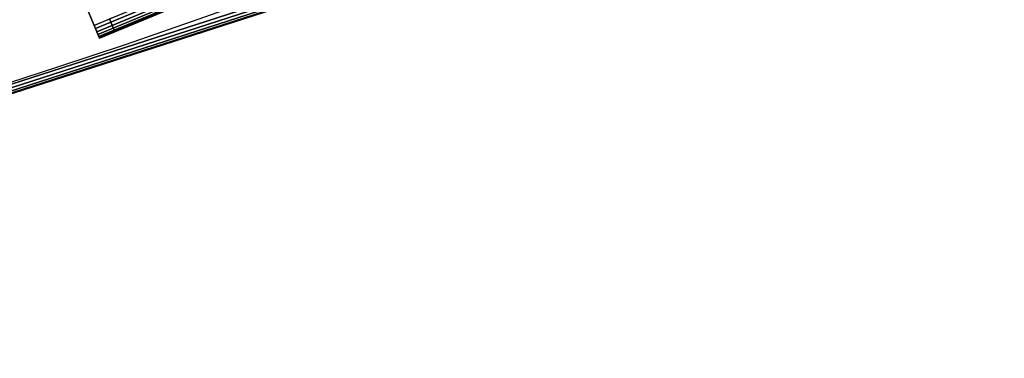
# Model space of a CAD drawing. Units: metres. Extents: x -0.25 to 1.74, y -0.86 to 1.13.
# Drawn here: x 0.46 to 0.68, y -0.6 to -0.53 of the extents above; entities that cross this region are included whole.
import ezdxf

# ---------------------------------------------------------------- set-up
doc = ezdxf.new("R2010")
doc.units = ezdxf.units.M
for name, color, linetype in [('72_CMAN_INSERT', 7, 'Continuous'), ('72_CMAN_RECEPTION_D2_ANY', 251, 'Continuous'), ('72_CMAN_RECEPTION_D3_STRUCT', 7, 'Continuous'), ('72_CMAN_RECEPTION_D3_TOPREC', 7, 'Continuous')]:
    doc.layers.add(name, color=color, linetype=linetype)

# ---------------------------------------------------------------- blocks, each defined once
blk = doc.blocks.new('72CMAN_RECEPTION_D3_STRUCTCONC_1')
for points, invisible_edges in [([(0.09506, -0.01988, 0.62687), (0.08205, -0.05129, 0.62687), (-0.09349, 0.02142, 0.62687), (-0.08048, 0.05283, 0.62687)], 8), ([(0.09506, -0.01988, 0.62987), (0.0832, -0.04852, 0.62987), (-0.09234, 0.02419, 0.62987), (-0.08048, 0.05283, 0.62987)], 8), ([(-0.09234, 0.02419, 0.62687), (-0.08048, 0.05283, 0.62687), (-0.08048, 0.05283, 0.62987), (-0.09234, 0.02419, 0.62987)], 10), ([(-0.09234, 0.02419, 0.62687), (-0.09349, 0.02142, 0.62687), (-0.09345, 0.02152, 0.62764), (-0.09334, 0.02179, 0.62837)], 8), ([(-0.09234, 0.02419, 0.62687), (-0.09334, 0.02179, 0.62837), (-0.09315, 0.02223, 0.62899), (-0.09292, 0.02281, 0.62946)], 9), ([(-0.09234, 0.02419, 0.62687), (-0.09292, 0.02281, 0.62946), (-0.09264, 0.02348, 0.62976), (-0.09234, 0.02419, 0.62987)], 9), ([(-0.09234, 0.02419, 0.62687), (-0.08902, 0.02282, 0.61423), (0.07988, -0.04714, 0.61423), (0.0832, -0.04852, 0.62687)], 2), ([(-0.09349, 0.02142, 0.62687), (-0.09017, 0.02005, 0.61423), (0.07877, -0.04993, 0.61431), (0.08205, -0.05129, 0.62687)], 2), ([(-0.09017, 0.02005, 0.61423), (-0.08115, 0.01631, 0.60553), (0.06971, -0.04618, 0.60553), (0.07877, -0.04993, 0.61431)], 10)]:
    blk.add_3dface(points, dxfattribs=dict(invisible_edges=invisible_edges))
for points in [[(-0.09264, 0.02348, 0.62976), (0.0829, -0.04923, 0.62976), (0.0832, -0.04852, 0.62987), (-0.09234, 0.02419, 0.62987)], [(-0.09349, 0.02142, 0.62687), (0.08205, -0.05129, 0.62687), (0.08209, -0.05119, 0.62764), (-0.09345, 0.02152, 0.62764)], [(-0.09345, 0.02152, 0.62764), (0.08209, -0.05119, 0.62764), (0.0822, -0.05092, 0.62837), (-0.09334, 0.02179, 0.62837)], [(-0.09334, 0.02179, 0.62837), (0.0822, -0.05092, 0.62837), (0.08238, -0.05048, 0.62899), (-0.09315, 0.02223, 0.62899)], [(-0.09315, 0.02223, 0.62899), (0.08238, -0.05048, 0.62899), (0.08262, -0.0499, 0.62946), (-0.09292, 0.02281, 0.62946)], [(-0.09292, 0.02281, 0.62946), (0.08262, -0.0499, 0.62946), (0.0829, -0.04923, 0.62976), (-0.09264, 0.02348, 0.62976)]]:
    blk.add_3dface(points)
mesh = blk.add_polymesh((2, 7))
for k, corner in enumerate([(-0.09234, 0.02419, 0.62687), (-0.08902, 0.02282, 0.61423), (-0.08, 0.01908, 0.60553), (-0.06866, 0.01438, 0.6007), (-0.05668, 0.00942, 0.59819), (-0.0445, 0.00438, 0.59709), (-0.03229, -0.00068, 0.59687), (-0.09349, 0.02142, 0.62687), (-0.09017, 0.02005, 0.61423), (-0.08115, 0.01631, 0.60553), (-0.06981, 0.01161, 0.6007), (-0.05782, 0.00665, 0.59819), (-0.04565, 0.00161, 0.59709), (-0.03344, -0.00345, 0.59687)]):
    mesh.set_mesh_vertex(divmod(k, 7), corner)
blk = doc.blocks.new('72CMAN_RECEPTION_D3_TOPCONV_90_1')
at = {"invisible_edges": 10}
for points in [[(-0.5473, 0.75267, 0.02741), (-0.63388, 0.80535, 0.02741), (-0.90923, 0.19539, 0.02741), (-0.76908, 0.12363, 0.02741)], [(-0.5473, 0.75267, -0.00059), (-0.63388, 0.80535, -0.00059), (-0.90923, 0.19539, -0.00059), (-0.76908, 0.12363, -0.00059)]]:
    blk.add_3dface(points, dxfattribs=at)
for points in [[(-0.76944, 0.12298, 0.02726), (-0.7697, 0.12238, 0.02683), (-0.90997, 0.19419, 0.02683), (-0.90964, 0.19475, 0.02726)], [(-0.90964, 0.19475, -0.00043), (-0.90997, 0.19419), (-0.7697, 0.12238), (-0.76944, 0.12298, -0.00043)], [(-0.76908, 0.12363, 0.02741), (-0.76944, 0.12298, 0.02726), (-0.90964, 0.19475, 0.02726), (-0.90923, 0.19539, 0.02741)], [(-0.90923, 0.19539, -0.00059), (-0.90964, 0.19475, -0.00043), (-0.76944, 0.12298, -0.00043), (-0.76908, 0.12363, -0.00059)], [(-0.76985, 0.12196, 0.02618), (-0.7699, 0.1218, 0.02541), (-0.91023, 0.19366, 0.02541), (-0.91017, 0.1938, 0.02618)], [(-0.91017, 0.1938, 0.00065), (-0.91023, 0.19366, 0.00141), (-0.7699, 0.1218, 0.00141), (-0.76985, 0.12196, 0.00065)], [(-0.91023, 0.19366, 0.02541), (-0.7699, 0.1218, 0.02541), (-0.7699, 0.1218, 0.00141), (-0.91023, 0.19366, 0.00141)], [(-0.7697, 0.12238, 0.02683), (-0.76985, 0.12196, 0.02618), (-0.91017, 0.1938, 0.02618), (-0.90997, 0.19419, 0.02683)], [(-0.90997, 0.19419), (-0.91017, 0.1938, 0.00065), (-0.76985, 0.12196, 0.00065), (-0.7697, 0.12238)]]:
    blk.add_3dface(points)
blk = doc.blocks.new('72_CMAN_RECEPTION_D2_TOPCONV60_1')
at = {"layer": '72_CMAN_RECEPTION_D2_ANY'}
blk.add_arc((0.59254, 0.60107, 0), 1.48832, 231.90028, 306.27177, dxfattribs=at)
blk = doc.blocks.new('72cman_reception20D165330474248ADA723A476539ED732')
at = {"rotation": 45}
blk.add_blockref('72_CMAN_RECEPTION_D2_TOPCONV60_1', (0.0131, 0.033), dxfattribs=at)
blk = doc.blocks.new('EDWGC50CE9DE6F9140F999FA7CCD7FEE6E94')
at = {"color": 7}
blk.add_blockref('72cman_reception20D165330474248ADA723A476539ED732', (0, 0), dxfattribs=at)
at = {"layer": '72_CMAN_RECEPTION_D3_STRUCT', "color": 0, "rotation": 45}
blk.add_blockref('72CMAN_RECEPTION_D3_STRUCTCONC_1', (0.5612, -0.4801, 0.0813), dxfattribs=at)
at = {"layer": '72_CMAN_RECEPTION_D3_TOPREC', "color": 0, "rotation": 45}
blk.add_blockref('72CMAN_RECEPTION_D3_TOPCONV_90_1', (1.1636, -0.0615, 0.7118), dxfattribs=at)
blk = doc.blocks.new('EDWGA072AA3440314FEA825F416A3AC83655')
at = {"layer": '72_CMAN_INSERT'}
blk.add_blockref('EDWGC50CE9DE6F9140F999FA7CCD7FEE6E94', (0, 0), dxfattribs=at)

msp = doc.modelspace()

# ---------------------------------------------------------------- block references
msp.add_blockref('EDWGA072AA3440314FEA825F416A3AC83655', (0, 0))

doc.saveas('drawing.dxf')
